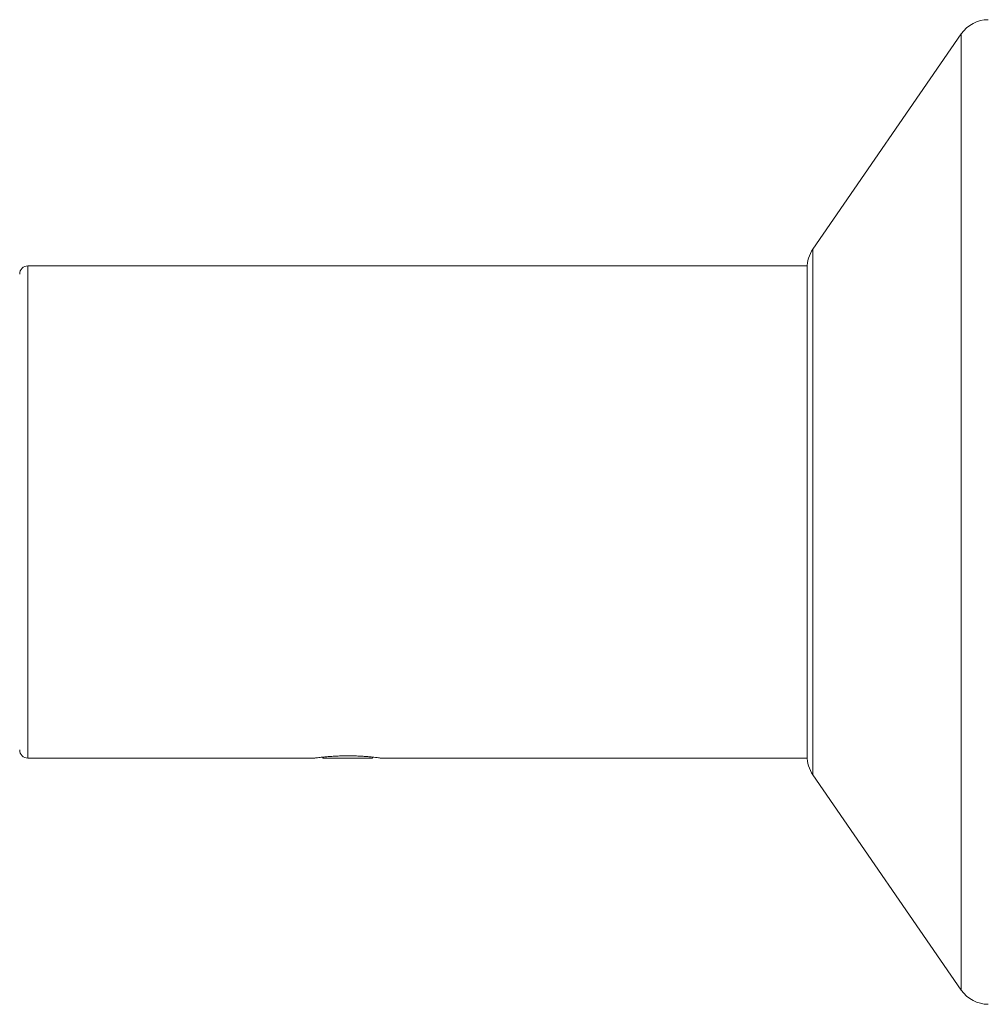
# Model space of a CAD drawing. Units: millimetres. Extents: x -356 to 649, y -556 to 828.
# Drawn here: x -210 to -151, y 350 to 410 of the extents above; entities that cross this region are included whole.
import ezdxf

# ---------------------------------------------------------------- set-up
doc = ezdxf.new("R2010")
doc.units = ezdxf.units.MM

msp = doc.modelspace()

# ---------------------------------------------------------------- linework, layer by layer
at = {"color": 7, "linetype": 'Continuous', "lineweight": 18}
for p, q in [((-152.721, 409.308), (-161.771, 396.185)), ((-152.721, 409.308), (-152.721, 354.486)), ((-161.771, 396.185), (-161.771, 366.056)), ((-162.125, 395.173), (-209.625, 395.173)), ((-209.625, 380.173), (-209.625, 395.173)), ((-162.125, 380.173), (-162.125, 395.173)), ((-209.625, 365.173), (-209.625, 380.173)), ((-162.125, 365.173), (-162.125, 380.173)), ((-161.771, 366.056), (-161.771, 364.16)), ((-209.625, 365.173), (-192.168, 365.173)), ((-191.66, 365.234), (-191.625, 365.173)), ((-191.625, 365.173), (-188.625, 365.173)), ((-188.625, 365.173), (-188.589, 365.234)), ((-188.075, 365.173), (-162.125, 365.173)), ((-161.771, 364.16), (-152.721, 351.037)), ((-152.721, 354.486), (-152.721, 351.037))]:
    msp.add_line(p, q, dxfattribs=at)
for centre, radius, start, end in [((-151.074, 408.173), 2, 90, 145.40771), ((-160.125, 395.05), 2, 145.40771, 180), ((-209.625, 394.673), 0.5, 90, 180), ((-209.625, 365.673), 0.5, 180, 270), ((-160.125, 365.295), 2, 180, 214.59229), ((-151.074, 352.173), 2, 214.59229, 270)]:
    msp.add_arc(centre, radius, start, end, dxfattribs=at)
msp.add_open_spline([(-192.168, 365.173), (-192.168, 365.173), (-192.169, 365.173), (-192.104, 365.182), (-191.985, 365.198), (-191.81, 365.218), (-191.59, 365.242), (-191.325, 365.266), (-191.028, 365.287), (-190.702, 365.303), (-190.364, 365.313), (-190.016, 365.314), (-189.676, 365.308), (-189.346, 365.294), (-189.041, 365.275), (-188.763, 365.252), (-188.524, 365.228), (-188.329, 365.206), (-188.184, 365.187), (-188.1, 365.176), (-188.065, 365.171), (-188.075, 365.173), (-188.075, 365.173)], degree=3, knots=[0, 0, 0, 0, 0.0354459, 0.0878595, 0.1417844, 0.1943745, 0.2484653, 0.3014757, 0.3560208, 0.4090472, 0.4636345, 0.5162368, 0.5703776, 0.6227802, 0.6766844, 0.7294205, 0.7836645, 0.8367481, 0.8913796, 0.9442855, 0.9987505, 1, 1, 1, 1], dxfattribs=at)

doc.saveas('drawing.dxf')
